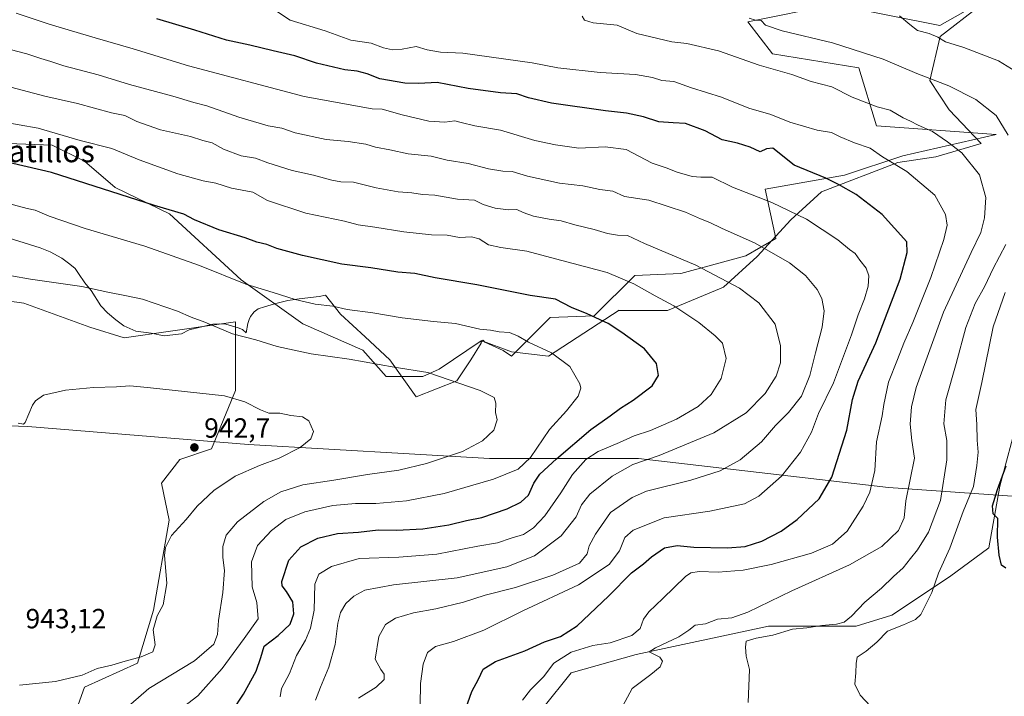
# Model space of a CAD drawing. Units: metres. Extents: x 651896 to 655386, y 4725473 to 4727862.
# Drawn here: x 654745 to 655101, y 4726461 to 4726705 of the extents above; entities that cross this region are included whole.
import ezdxf
from ezdxf.enums import TextEntityAlignment as Align

# ---------------------------------------------------------------- set-up
doc = ezdxf.new("R2010")
doc.units = ezdxf.units.M
doc.header["$MEASUREMENT"] = 0
for name, color, linetype, lineweight in [('Arbolado forestal CxS', 92, 'Continuous', 0), ('Cultivos herbáceos CxS', 92, 'Continuous', 0), ('Curva de nivel maestra', 30, 'Continuous', 30), ('Curva de nivel normal', 30, 'Continuous', 0), ('Espacio natural protegido', 121, 'Continuous', 13), ('Espacio natural protegido CxS', 121, 'Continuous', 0), ('Matorral CxS', 135, 'Continuous', 0), ('Punto de cota en terreno', 7, 'Continuous', 0), ('Rótulo de punto de cota en terreno', 7, 'Continuous', 0), ('Texto cartográfico', 7, 'Continuous', 0)]:
    doc.layers.add(name, color=color, linetype=linetype, lineweight=lineweight)
doc.styles.add('Style-Arial', font='txt')

# ---------------------------------------------------------------- blocks, each defined once
blk = doc.blocks.new('*U10')
at = {"layer": 'Arbolado forestal CxS', "color": 92, "linetype": 'Continuous', "lineweight": 0}
for points in [[(655250.6587, 4726872.5313, 854.9245), (655281.5479, 4726867.0401, 853.7472), (655304.7857, 4726872.4987, 853.6766), (655331.78, 4726868.6638, 852.3558), (655333.625, 4726786.49, 852.6476), (655321.6663, 4726787.6795, 852.9662), (655313.4069, 4726788.8341, 853.0768), (655299.6885, 4726791.2393, 853.0621), (655160.3859, 4726824.5483, 853.928), (655106.2741, 4726837.4117, 855.9085), (655083.1605, 4726843.4139, 856.6715), (655097.4813, 4726844.8463, 854.554), (655103.2541, 4726844.8463, 853.9886), (655112.9573, 4726844.8461, 853.0714), (655132.3015, 4726840.4929, 852.7533), (655151.6465, 4726837.1079, 852.4029), (655168.0885, 4726832.7547, 851.7831), (655182.5977, 4726831.3035, 851.9949), (655200.4907, 4726827.4345, 851.2353), (655220.3187, 4726822.5983, 850.7216), (655234.8277, 4726823.0821, 850.7234), (655233.3769, 4726836.1399, 851.6323), (655229.0243, 4726847.2629, 852.5028), (655224.6725, 4726858.3857, 853.4201), (655219.3527, 4726868.5417, 854.7775), (655231.7221, 4726885.7193, 856.224), (655236.6539, 4726873.3903, 854.5306)], [(655333.8388, 4726776.9669, 853.4459), (655335.5931, 4726698.8372, 859.3555), (655331.8961, 4726696.6181, 859.994), (655311.6637, 4726691.5583, 861.6308), (655299.5257, 4726686.4987, 862.7703), (655279.2937, 4726693.5827, 861.7675), (655264.1207, 4726699.6547, 860.4742), (655246.9237, 4726701.6787, 859.6573), (655226.6925, 4726697.6311, 860.7906), (655215.5653, 4726699.6551, 860.7053), (655214.9041, 4726696.6119, 861.2316), (655210.5069, 4726676.3785, 863.4561), (655207.4715, 4726660.1869, 864.834), (655201.4023, 4726647.0301, 865.4477), (655192.2979, 4726627.8025, 866.3634), (655193.3085, 4726612.6217, 867.848), (655188.2513, 4726597.4421, 869.0238), (655179.1469, 4726581.2493, 869.961), (655165.9955, 4726572.1417, 870.0086), (655155.8807, 4726578.2137, 867.9945), (655159.9271, 4726595.4183, 867.4609), (655160.9383, 4726612.6221, 866.657), (655165.9967, 4726630.8387, 865.548), (655174.0901, 4726643.9945, 864.6762), (655178.1363, 4726657.1513, 863.7618), (655169.6215, 4726673.3941, 864.7072), (655143.8793, 4726715.9867, 864.89), (655138.1563, 4726719.8919, 866.0938), (655134.6728, 4726731.1549, 865.464), (655134.6503, 4726731.2275, 865.459), (655141.1977, 4726739.3393, 864.0209), (655152.6647, 4726746.9853, 862.338), (655165.0871, 4726754.6319, 861.2143), (655165.0871, 4726765.1457, 859.6493), (655148.8431, 4726767.0569, 859.6695), (655090.5539, 4726767.0575, 863.5438), (655071.3649, 4726777.6247, 863.9126), (655060.7964, 4726788.1941, 864.2974), (655060.7261, 4726788.2643, 864.3073), (655057.3411, 4726798.4205, 865.5686), (655052.0213, 4726811.4773, 864.5903), (655007.5291, 4726821.1497, 866.5205), (655008.0125, 4726835.6585, 864.4862), (655021.7739, 4726852.7325, 859.5013), (655022.0033, 4726853.0169, 859.4616), (655035.5347, 4726848.7931, 859.5145), (655060.9103, 4726840.4515, 858.9637), (655076.8575, 4726835.5429, 858.4544), (655077.0023, 4726835.5023, 858.4521), (655104.6479, 4726828.4883, 857.3348), (655158.9241, 4726815.3343, 855.6833), (655289.7747, 4726783.6843, 854.343), (655289.9033, 4726783.6561, 854.3411), (655305.7011, 4726780.5609, 854.2549), (655305.8693, 4726780.5343, 854.2556), (655333.3793, 4726777.0143, 853.4504), (655333.4677, 4726777.0045, 853.4497)]]:
    blk.add_polyline3d(points, close=True, dxfattribs=at)
blk = doc.blocks.new('*U15')
at = {"layer": 'Matorral CxS', "color": 135, "linetype": 'Continuous', "lineweight": 0}
for points in [[(654741.1235, 4726660.4601, 922.2004), (654756.9984, 4726659.9309, 921.189), (654768.6401, 4726654.1101, 922.0022), (654779.7526, 4726644.5851, 923.761), (654799.3318, 4726635.06, 924.983), (654825.2611, 4726611.2475, 929.4661), (654847.4861, 4726595.3725, 931.8328), (654869.1821, 4726585.8474, 933.3092), (654877.6487, 4726576.3224, 935.5321), (654890.8779, 4726576.3224, 934.7754), (654896.6987, 4726578.9683, 933.8446), (654911.9153, 4726589.2439, 930.5537), (654911.9412, 4726589.3212, 930.5328), (654922.8263, 4726585.2071, 931.1681), (654936.2155, 4726583.6929, 930.2471), (654961.7054, 4726600.2781, 922.963), (654961.7961, 4726600.2393, 922.965), (654979.2489, 4726600.135, 920.3914), (654999.3572, 4726608.6016, 915.4973), (655011.5281, 4726619.7142, 910.8259), (655023.699, 4726632.9434, 905.7331), (655034.8116, 4726642.9975, 901.3877), (655062.3282, 4726653.5809, 894.4697), (655076.0867, 4726655.6976, 891.8634), (655092.4908, 4726660.4601, 887.995), (655080.8491, 4726672.6309, 886.8335), (655073.97, 4726683.2143, 884.6644), (655077.6741, 4726699.0893, 879.6198), (655091.9616, 4726710.2018, 876.2865)], [(655112.3825, 4726586.3099, 872.5656), (655099.2315, 4726536.7217, 876.5693), (655095.1851, 4726514.4573, 875.9423), (655081.0039, 4726504.0165, 879.4345), (655060.2113, 4726490.1499, 883.1906), (655047.3393, 4726486.1883, 884.1631), (655015.6561, 4726486.1885, 888.3862), (654967.9293, 4726475.9571, 892.9335), (654944.3683, 4726469.3505, 893.9587), (654934.1779, 4726456.5379, 894.2671)], [(654760.1245, 4726440.2989, 937.8765), (654768.7249, 4726464.1935, 939.3719), (654787.8361, 4726472.7961, 939.9277), (654793.5695, 4726491.9117, 940.5135), (654799.3033, 4726524.4093, 940.6311), (654796.4375, 4726537.7911, 941.4196), (654803.1267, 4726546.3929, 941.9162), (654814.5929, 4726550.2155, 942.3078), (654823.1933, 4726571.2443, 939.0244), (654823.1938, 4726588.4481, 935.246), (654823.1938, 4726596.0949, 933.6618), (654816.5047, 4726595.1389, 934.5742), (654783.0604, 4726590.3605, 937.1769), (654770.6383, 4726594.1835, 936.7814), (654746.7495, 4726602.7867, 935.8347), (654719.9941, 4726606.6099, 935.5802)]]:
    blk.add_polyline3d(points, dxfattribs=at)
blk = doc.blocks.new('5PATER')
at = {"layer": 'Cultivos herbáceos CxS', "linetype": 'Continuous', "lineweight": 0}
h = blk.add_hatch(color=51, dxfattribs=at)
edge = h.paths.add_edge_path()
edge.add_ellipse((0, 0), major_axis=(-0.11, -0.111), ratio=0.999422, start_angle=0, end_angle=360)

msp = doc.modelspace()

# ---------------------------------------------------------------- linework, layer by layer
at = {"layer": 'Arbolado forestal CxS', "color": 92, "linetype": 'Continuous', "lineweight": 0}
for points in [[(655091.9616, 4726710.2018, 876.2865), (655077.6741, 4726699.0893, 879.6198), (655073.97, 4726683.2143, 884.6644), (655080.8491, 4726672.6309, 886.8335), (655092.4908, 4726660.4601, 887.995), (655076.0867, 4726655.6976, 891.8634), (655062.3282, 4726653.5809, 894.4697), (655034.8116, 4726642.9975, 901.3877), (655023.699, 4726632.9434, 905.7331), (655011.5281, 4726619.7142, 910.8259), (654999.3572, 4726608.6016, 915.4973), (654979.2489, 4726600.135, 920.3914), (654961.7961, 4726600.2393, 922.965), (654961.7054, 4726600.2781, 922.963), (654936.2155, 4726583.6929, 930.2471), (654922.8263, 4726585.2071, 931.1681), (654911.9412, 4726589.3212, 930.5328), (654911.9153, 4726589.2439, 930.5537), (654896.6987, 4726578.9683, 933.8446), (654890.8779, 4726576.3224, 934.7754), (654877.6487, 4726576.3224, 935.5321), (654869.1821, 4726585.8474, 933.3092), (654847.4861, 4726595.3725, 931.8328), (654825.2611, 4726611.2475, 929.4661), (654799.3318, 4726635.06, 924.983), (654779.7526, 4726644.5851, 923.761), (654768.6401, 4726654.1101, 922.0022), (654756.9984, 4726659.9309, 921.189), (654741.1235, 4726660.4601, 922.2004)], [(654741.1235, 4726660.4601, 922.2004), (654756.9984, 4726659.9309, 921.189), (654768.6401, 4726654.1101, 922.0022), (654779.7526, 4726644.5851, 923.761), (654799.3318, 4726635.06, 924.983), (654825.2611, 4726611.2475, 929.4661), (654847.4861, 4726595.3725, 931.8328), (654869.1821, 4726585.8474, 933.3092), (654877.6487, 4726576.3224, 935.5321), (654890.8779, 4726576.3224, 934.7754), (654896.6987, 4726578.9683, 933.8446), (654911.9153, 4726589.2439, 930.5537), (654911.9412, 4726589.3212, 930.5328), (654922.8263, 4726585.2071, 931.1681), (654936.2155, 4726583.6929, 930.2471), (654961.7054, 4726600.2781, 922.963), (654961.7961, 4726600.2393, 922.965), (654979.2489, 4726600.135, 920.3914), (654999.3572, 4726608.6016, 915.4973), (655011.5281, 4726619.7142, 910.8259), (655023.699, 4726632.9434, 905.7331), (655034.8116, 4726642.9975, 901.3877), (655062.3282, 4726653.5809, 894.4697), (655076.0867, 4726655.6976, 891.8634), (655092.4908, 4726660.4601, 887.995), (655080.8491, 4726672.6309, 886.8335), (655073.97, 4726683.2143, 884.6644), (655077.6741, 4726699.0893, 879.6198), (655091.9616, 4726710.2018, 876.2865)]]:
    msp.add_polyline3d(points, dxfattribs=at)
at = {"layer": 'Curva de nivel maestra', "color": 30, "linetype": 'Continuous', "lineweight": 30, "flags": 128}
for points, elevation in [([(654906.38, 4726456.4901), (654908.6, 4726462.5501), (654910.95, 4726467.0101), (654912.62, 4726470.6801), (654917.08, 4726473.4101), (654927.62, 4726477.2501), (654934.83, 4726480.5701), (654940.55, 4726482.4901), (654946.57, 4726486.2701), (654957.9, 4726496.9601), (654966.23, 4726505.3901), (654970.57, 4726508.6501), (654973.46, 4726511.2801), (654978.14, 4726514.4301), (654982.74, 4726515.2901), (654988.67, 4726514.7501), (655000.84, 4726514.4401), (655007.23, 4726514.9301), (655013.23, 4726516.8701), (655020.23, 4726520.4901), (655025.96, 4726524.7201), (655033.92, 4726532.1201), (655038.47, 4726540.0101), (655043.97, 4726557.0101), (655046.03, 4726568.0501), (655048.04, 4726574.6401), (655054.41, 4726588.5301), (655063.18, 4726611.4601), (655065.77, 4726621.1501), (655065.66, 4726625.0201), (655056.67, 4726634.9101), (655047.26, 4726642.0401), (655040.93, 4726645.6601), (655036.39, 4726647.9601), (655024.96, 4726652.7101), (655017.18, 4726658.7801), (655014.93, 4726658.5101), (655012.62, 4726657.5001), (655009.07, 4726659.1401), (655004.48, 4726660.6401), (654998.91, 4726661.8501), (654992.75, 4726665.1201), (654985.74, 4726667.7401), (654981.25, 4726667.9201), (654976.04, 4726668.3401), (654970.53, 4726670.0801), (654964.41, 4726671.4801), (654956.78, 4726672.2801), (654937.25, 4726675.1001), (654928.99, 4726676.9401), (654924.81, 4726678.4401), (654918.87, 4726678.8201), (654907.17, 4726680.3801), (654896.02, 4726682.4901), (654889.41, 4726682.1301), (654884.31, 4726682.2501), (654875.29, 4726683.8901), (654870.7, 4726685.6901), (654867.15, 4726686.5701), (654862.65, 4726687.0701), (654852.43, 4726689.4601), (654844.63, 4726692.1401), (654836.77, 4726693.9501), (654828.43, 4726696.0101), (654819.99, 4726697.7901), (654808.5, 4726701.4501), (654794.82, 4726705.5601)], 900), ([(654822.18, 4726455.6501), (654826.1, 4726461.6801), (654830.7, 4726469.9601), (654832.38, 4726474.8201), (654833.56, 4726478.9301), (654838.6, 4726482.8701), (654842.94, 4726486.8901), (654844.26, 4726490.6801), (654843.9, 4726494.9301), (654841.59, 4726498.6801), (654840.11, 4726500.7501), (654839.94, 4726502.3701), (654842.45, 4726510.0201), (654846.85, 4726514.8601), (654852.99, 4726517.9301), (654860.07, 4726519.7101), (654867.67, 4726520.1601), (654874.66, 4726520.9201), (654881.36, 4726520.8801), (654890.84, 4726521.3701), (654900.22, 4726522.8401), (654906.56, 4726524.3701), (654912.2, 4726525.3701), (654921.35, 4726528.6101), (654926.26, 4726531.0101), (654928.97, 4726533.5501), (654930.9, 4726537.7901), (654933.15, 4726541.0901), (654939.1, 4726546.6401), (654951.49, 4726557.2101), (654958.48, 4726562.1401), (654962.19, 4726564.8801), (654966.81, 4726567.7901), (654973.65, 4726573.0301), (654975.99, 4726576.7401), (654975.25, 4726581.1001), (654970.83, 4726586.4001), (654962.7, 4726592.2201), (654957.79, 4726595.5101), (654950.23, 4726599.0201), (654944.48, 4726601.2601), (654938.78, 4726604.2201), (654929.61, 4726605.5601), (654910.32, 4726609.4501), (654895.35, 4726611.9801), (654887.96, 4726613.5301), (654881.84, 4726614.0801), (654872.13, 4726615.5801), (654861.57, 4726616.8801), (654847.36, 4726620.0001), (654838.09, 4726622.5601), (654834.51, 4726623.9901), (654830.92, 4726624.9001), (654826.69, 4726626.4801), (654817.13, 4726629.2601), (654808.37, 4726632.8901), (654804.6, 4726635.0101), (654793.94, 4726638.0601), (654756.78, 4726649.9801), (654721.95, 4726658.1401)], 925), ([(655101.38, 4726507.1901), (655099.8, 4726508.2401), (655098.93, 4726511.8201), (655098.36, 4726518.3401), (655098.47, 4726525.0101), (655096.81, 4726526.7101), (655096.52, 4726529.6001), (655098.33, 4726535.5101), (655101.5, 4726544.0801)], 875)]:
    msp.add_lwpolyline(points, dxfattribs=dict(at, elevation=elevation))
at = {"layer": 'Curva de nivel normal', "color": 30, "linetype": 'Continuous', "lineweight": 0, "flags": 128}
for points, elevation in [([(654926.8, 4726459.4901), (654929.7, 4726463.1401), (654934.4, 4726467.8401), (654938.16, 4726472.8001), (654944.45, 4726476.7801), (654952.2, 4726479.1901), (654958.47, 4726480.2001), (654966.35, 4726482.7801), (654969.33, 4726485.3401), (654970.54, 4726488.6801), (654972.4, 4726491.3401), (654977.46, 4726496.1401), (654985.7, 4726504.0701), (654987.62, 4726505.4101), (654990.67, 4726505.9801), (654997.43, 4726505.6801), (655006.57, 4726506.4301), (655016.63, 4726508.4501), (655031.16, 4726512.5801), (655038.74, 4726515.7501), (655044.01, 4726520.4401), (655049.84, 4726529.4701), (655052.21, 4726534.6201), (655054.06, 4726542.3501), (655054.7, 4726552.8101), (655056.73, 4726562.1001), (655057.35, 4726566.2001), (655058.95, 4726574.3601), (655062.27, 4726582.5201), (655064.53, 4726588.4001), (655067.81, 4726595.8101), (655074.32, 4726612.1601), (655078.92, 4726625.8001), (655080.16, 4726630.9801), (655079.63, 4726634.8401), (655075.77, 4726641.8901), (655065.55, 4726650.3401), (655056.88, 4726655.6601), (655052.39, 4726658.8401), (655046.66, 4726660.7801), (655041.48, 4726662.9401), (655038.4, 4726664.5201), (655033.18, 4726665.3001), (655023.37, 4726668.1601), (655016.5, 4726670.9601), (655008.52, 4726673.3101), (654998.74, 4726677.1901), (654987.8, 4726680.5901), (654981.47, 4726682.9101), (654977.19, 4726683.2601), (654973.77, 4726684.3001), (654967.59, 4726685.4101), (654954.91, 4726686.1201), (654939.54, 4726687.8001), (654930.36, 4726689.6701), (654905.28, 4726693.0601), (654897.19, 4726693.4401), (654892.38, 4726694.3801), (654888.43, 4726695.5001), (654883.41, 4726694.5901), (654879.92, 4726694.2701), (654876.59, 4726695.0701), (654872.19, 4726696.7301), (654864.89, 4726697.8401), (654855.56, 4726701.1301), (654843, 4726705.0201), (654837.68, 4726708.5501)], 895), ([(654744, 4726707.5901), (654755.52, 4726703.6701), (654760.78, 4726702.1801), (654772.5, 4726698.6101), (654786.31, 4726694.6401), (654806.18, 4726688.5001), (654848.02, 4726677.4701), (654872.56, 4726673.0201), (654876.11, 4726672.9101), (654883.35, 4726670.8201), (654892.96, 4726668.5801), (654898.76, 4726668.1901), (654902.44, 4726668.7201), (654904.64, 4726668.0801), (654909.57, 4726666.9301), (654918.86, 4726665.2601), (654931.27, 4726661.5901), (654938.76, 4726660.0401), (654947.21, 4726658.7701), (654956.7, 4726659.3401), (654964.3, 4726658.2801), (654973.64, 4726653.3501), (654978.76, 4726651.7201), (654982.68, 4726650.1801), (654988.1, 4726648.6101), (654991.26, 4726648.3601), (654995.36, 4726648.3201), (655002.66, 4726644.7201), (655016.81, 4726639.1701), (655029.35, 4726633.1301), (655040.72, 4726625.6801), (655044.96, 4726622.2201), (655046.94, 4726620.7301), (655048.6, 4726618.3801), (655050.88, 4726615.4901), (655051.83, 4726612.7401), (655051.69, 4726608.9601), (655050.34, 4726604.4501), (655048.02, 4726598.6301), (655045.64, 4726591.3501), (655039.18, 4726574.0201), (655033.7, 4726563.0101), (655031.22, 4726556.2801), (655027.26, 4726548.9701), (655020.34, 4726540.3501), (655012.23, 4726533.0801), (655006.96, 4726530.4001), (654994.45, 4726527.7201), (654977.96, 4726525.3401), (654966.74, 4726520.8101), (654963.75, 4726518.1601), (654961.83, 4726513.3401), (654958.16, 4726508.4601), (654947.09, 4726501.1301), (654927.01, 4726491.6701), (654912.9, 4726484.6901), (654901.88, 4726480.6701), (654895.43, 4726478.8801), (654892.55, 4726476.6801), (654890.96, 4726472.5001), (654890.06, 4726465.5201), (654889.88, 4726457.6401)], 905), ([(654961.33, 4726454.2701), (654966.48, 4726463.6801), (654973.23, 4726468.7601), (654976.56, 4726471.4801), (654977.42, 4726473.6001), (654976.42, 4726475.0101), (654972.52, 4726476.9601), (654974.8, 4726478.3201), (654983.23, 4726482.3401), (654986.9, 4726484.6901), (654989.23, 4726486.6001), (654992.9, 4726487.0501), (654997.23, 4726488.6801), (655002.38, 4726489.1801), (655008.17, 4726491.2201), (655024.13, 4726498.9101), (655044.95, 4726508.2801), (655056.6, 4726515.0101), (655062.57, 4726520.6801), (655064.61, 4726525.3401), (655065.29, 4726531.4701), (655068.42, 4726546.8501), (655067.42, 4726553.2001), (655066.84, 4726559.0801), (655067.3, 4726565.4401), (655068.94, 4726572.3801), (655078.9, 4726599.6001), (655088.86, 4726621.1001), (655092.32, 4726628.3501), (655093.65, 4726633.6901), (655094.12, 4726641.0101), (655091.81, 4726649.1901), (655085.5, 4726657.1001), (655080.35, 4726661.0601), (655074.87, 4726664.8701), (655069.66, 4726667.1401), (655066.92, 4726668.6001), (655064.26, 4726669.7201), (655059.6, 4726672.4801), (655054.93, 4726673.7501), (655045.93, 4726677.2101), (655038.53, 4726680.9201), (655031.02, 4726682.8801), (655024.12, 4726685.4201), (655012.3, 4726688.7601), (654997.57, 4726694.0201), (654986.22, 4726696.6301), (654980.73, 4726697.1801), (654968.11, 4726700.2301), (654960.99, 4726703.2501), (654952.39, 4726704.0601), (654949.17, 4726705.0901), (654948.36, 4726706.4801)], 890), ([(655008.7, 4726705.7801), (655011, 4726704.9901), (655013.03, 4726704.9101), (655014.58, 4726703.1801), (655020.56, 4726701.1301), (655038.78, 4726696.9001), (655057.06, 4726690.9601), (655069.24, 4726685.8001), (655080.82, 4726681.3101), (655090.58, 4726676.4001), (655097.91, 4726670.6201), (655102.19, 4726663.5601)], 885), ([(655109.71, 4726683.6601), (655098.66, 4726690.3101), (655086.24, 4726695.1101), (655079.6, 4726697.1701), (655076.78, 4726698.9001), (655073.72, 4726700.1701), (655069.49, 4726701.2801), (655066.65, 4726703.4401), (655062.97, 4726706.6101)], 880), ([(654867.56, 4726460.2301), (654873.96, 4726464.1401), (654876.86, 4726466.9301), (654876.93, 4726468.8801), (654875.7, 4726470.5001), (654873.6, 4726474.3101), (654874.9, 4726482.4001), (654877.32, 4726486.7701), (654880.98, 4726489.0401), (654887.5, 4726491.0301), (654895.53, 4726492.4801), (654905.56, 4726494.8801), (654913.34, 4726497.4101), (654924.28, 4726500.1601), (654937.83, 4726504.6001), (654947.44, 4726508.8801), (654950.16, 4726512.3501), (654950.85, 4726515.1801), (654953.16, 4726519.3801), (654958.57, 4726527.2501), (654966.49, 4726532.7101), (654971.57, 4726534.9101), (654987.57, 4726538.9101), (654998.23, 4726542.2601), (655005.41, 4726546.2801), (655013.15, 4726552.7701), (655018.24, 4726558.6801), (655022.93, 4726563.3401), (655027.53, 4726569.2801), (655030.63, 4726576.6601), (655032.64, 4726584.9201), (655035.05, 4726594.1201), (655035.74, 4726600.1001), (655034.9, 4726604.5401), (655033.27, 4726607.7301), (655029.08, 4726612.7901), (655023.23, 4726617.4001), (655010.84, 4726624.5201), (654998.67, 4726629.9501), (654994.51, 4726631.9901), (654991.08, 4726633.3001), (654985.64, 4726635.7201), (654972.43, 4726640.0101), (654963.7, 4726641.3901), (654959.42, 4726643.2601), (654954.7, 4726643.9201), (654948.66, 4726645.2601), (654940.24, 4726646.1301), (654928.6, 4726648.7001), (654923.08, 4726650.4401), (654919.69, 4726650.4701), (654914.51, 4726651.3401), (654907.22, 4726653.2301), (654899.64, 4726654.4301), (654893.89, 4726655.9001), (654885.56, 4726656.7301), (654878.97, 4726658.2001), (654873.78, 4726659.1601), (654870.24, 4726660.2101), (654863.89, 4726661.1801), (654855.89, 4726661.9701), (654844.75, 4726664.3901), (654839.9, 4726665.9801), (654835, 4726666.9001), (654824.45, 4726670.0001), (654812.87, 4726674.0401), (654808.13, 4726675.2501), (654800.53, 4726677.5301), (654784.91, 4726681.7801), (654773.65, 4726685.3001), (654761.26, 4726688.5701), (654756.56, 4726690.0801), (654752.88, 4726691.1401), (654747.82, 4726692.9301), (654739.08, 4726695.2201)], 910), ([(654852.1, 4726459.5201), (654853.88, 4726464.1901), (654856.86, 4726471.3201), (654859.15, 4726479.6101), (654860.14, 4726487.2601), (654861.1, 4726491.1401), (654863.04, 4726494.3701), (654865.88, 4726496.9701), (654869.87, 4726499.1701), (654880.27, 4726501.1101), (654903.23, 4726503.6901), (654921.17, 4726507.5601), (654931.16, 4726511.5701), (654940.84, 4726518.8101), (654946.25, 4726525.6501), (654948.12, 4726529.9501), (654951.13, 4726533.8601), (654959.25, 4726540.3601), (654966.7, 4726544.6101), (654976.19, 4726547.8101), (654995.93, 4726556.0601), (655007.62, 4726563.2001), (655014.42, 4726570.2301), (655018.45, 4726576.5001), (655019.98, 4726581.3301), (655020, 4726587.3801), (655018.01, 4726595.2401), (655012.16, 4726602.9501), (655005.17, 4726608.2901), (654989.42, 4726616.5401), (654970.85, 4726624.4101), (654964.69, 4726627.2501), (654961.18, 4726627.4001), (654957.55, 4726628.0001), (654952.67, 4726629.4601), (654945.68, 4726631.1401), (654940.8, 4726632.5601), (654936.43, 4726633.1101), (654930.79, 4726634.3101), (654927.13, 4726635.6101), (654924.81, 4726636.6801), (654921.78, 4726636.5601), (654916.98, 4726637.1001), (654912.69, 4726638.4801), (654909.56, 4726640.0201), (654903.31, 4726640.4401), (654895.18, 4726641.8001), (654890.76, 4726642.1201), (654886.86, 4726642.7201), (654881.98, 4726643.0801), (654873.97, 4726644.4301), (654865.76, 4726646.4801), (654861.23, 4726646.6701), (654857.94, 4726647.2301), (654851.34, 4726649.1101), (654843.68, 4726650.8001), (654834.93, 4726653.4701), (654830.44, 4726655.2101), (654825.2, 4726656.0701), (654818.92, 4726658.4001), (654814.84, 4726660.6801), (654811.4, 4726661.5501), (654806.9, 4726663.0301), (654796.08, 4726665.4801), (654787.63, 4726668.4901), (654783.26, 4726670.6601), (654778.46, 4726671.6001), (654766.16, 4726674.9901), (654754.36, 4726677.6201), (654742.12, 4726680.8601)], 915), ([(654839.32, 4726460.6801), (654839.83, 4726463.6801), (654842.7, 4726469.1301), (654845.25, 4726475.5501), (654848.46, 4726481.0901), (654850.32, 4726485.4201), (654851.55, 4726492.0101), (654851.82, 4726501.3101), (654853.33, 4726504.9601), (654857.89, 4726507.7201), (654867.88, 4726510.6401), (654882.2, 4726511.1501), (654895.88, 4726512.2401), (654910.72, 4726515.1201), (654917.85, 4726516.2901), (654922.79, 4726517.9701), (654927.18, 4726519.2901), (654930.86, 4726521.6601), (654934.84, 4726526.0901), (654940.62, 4726534.3401), (654944.87, 4726541.0101), (654949.65, 4726546.3201), (654954.1, 4726549.2201), (654961.9, 4726552.5601), (654967.1, 4726554.9501), (654973.03, 4726556.8301), (654982.43, 4726560.9701), (654990.23, 4726565.5401), (654994.9, 4726569.8201), (654998.6, 4726575.6401), (655000.4, 4726582.9001), (654999.06, 4726588.4201), (654996.35, 4726591.0901), (654990.5, 4726595.8601), (654981.43, 4726601.8801), (654974.69, 4726605.4801), (654966.98, 4726609.7601), (654957.39, 4726613.8901), (654936.9, 4726619.3101), (654928.44, 4726621.6101), (654918.97, 4726622.8801), (654914.54, 4726623.9201), (654911.23, 4726626.1201), (654908.4, 4726626.7801), (654904.05, 4726626.5201), (654899.61, 4726627.4401), (654893.92, 4726627.5101), (654884.04, 4726628.5401), (654873.49, 4726630.2601), (654867.48, 4726631.0701), (654862.52, 4726632.4801), (654848.65, 4726635.3201), (654834.78, 4726639.9401), (654829.45, 4726642.9201), (654821.79, 4726644.4001), (654816.14, 4726646.1201), (654811.57, 4726646.9701), (654802.44, 4726649.5701), (654788.41, 4726654.5601), (654778.5, 4726658.7001), (654767.11, 4726661.5901), (654751.92, 4726666.0501), (654738.28, 4726668.4201)], 920), ([(654798.23, 4726452.2701), (654809.62, 4726461.0101), (654818.37, 4726470.9301), (654826.31, 4726481.6901), (654831.35, 4726488.8701), (654830.89, 4726494.6801), (654829.24, 4726500.3601), (654828.94, 4726509.4501), (654831.16, 4726515.2801), (654836.19, 4726520.6801), (654841.41, 4726524.7601), (654848.25, 4726527.5101), (654858.3, 4726529.8001), (654866.56, 4726530.5401), (654873.89, 4726530.5401), (654884.89, 4726531.4701), (654898.56, 4726534.0601), (654916.41, 4726539.2701), (654925.27, 4726542.8401), (654929.74, 4726547.0501), (654936.57, 4726557.2501), (654942.68, 4726563.9401), (654946.94, 4726569.2701), (654947.86, 4726572.1001), (654947.58, 4726573.7101), (654943.96, 4726579.9901), (654937.3, 4726584.9301), (654928.99, 4726588.6901), (654925.3, 4726590.9301), (654922.18, 4726592.2101), (654918.37, 4726592.4901), (654915.3, 4726593.0801), (654911.38, 4726593.5001), (654902.7, 4726595.4901), (654894.69, 4726596.2101), (654883.38, 4726597.4901), (654872.81, 4726599.3201), (654863.56, 4726600.5901), (654858.33, 4726601.7601), (654852, 4726602.4401), (654844.75, 4726604.1801), (654836.84, 4726606.7401), (654826.93, 4726609.7101), (654810.26, 4726616.3901), (654790.44, 4726623.4201), (654768.9, 4726629.7901), (654755.9, 4726634.2201), (654750.9, 4726636.3601), (654747.94, 4726637.0701), (654738, 4726639.6201)], 930), ([(655101.33, 4726624.0201), (655096.77, 4726615.3501), (655093.81, 4726609.0201), (655090.28, 4726602.6901), (655086.87, 4726594.0201), (655083.46, 4726581.0201), (655079.66, 4726567.9801), (655079, 4726559.2101), (655080.1, 4726553.2401), (655080.09, 4726546.2901), (655077.73, 4726531.5101), (655073.4, 4726520.1201), (655069.5, 4726513.7201), (655066.88, 4726510.6401), (655064.27, 4726507.2301), (655060.82, 4726504.1101), (655056.44, 4726499.9401), (655050.43, 4726494.8501), (655045.62, 4726489.7701), (655042.95, 4726487.6601), (655040.23, 4726486.8601), (655034.96, 4726486.4001), (655029.47, 4726485.6401), (655024.29, 4726485.1601), (655017.23, 4726482.8801), (655011.21, 4726481.8401), (655007.57, 4726480.7301), (655007.34, 4726478.6501), (655007.54, 4726475.3401), (655008.77, 4726470.5201), (655008.34, 4726458.5701)], 885), ([(654778.88, 4726452.3601), (654791.89, 4726463.6201), (654808.42, 4726473.6901), (654815.36, 4726479.7201), (654816.72, 4726483.1701), (654817.07, 4726488.1901), (654818.6, 4726498.2901), (654819.23, 4726506.3401), (654818.6, 4726511.0101), (654818.58, 4726515.0101), (654819.78, 4726519.0101), (654823.98, 4726523.9001), (654833.47, 4726531.1801), (654839.56, 4726534.7501), (654847.5, 4726537.1801), (654858.66, 4726538.8801), (654870.83, 4726540.9901), (654882.22, 4726542.5401), (654892.22, 4726544.9001), (654905.17, 4726549.3001), (654912.39, 4726553.1101), (654916.49, 4726557.0101), (654917.67, 4726560.6801), (654917.12, 4726563.3401), (654917.15, 4726566.6801), (654916.63, 4726568.8201), (654911.5, 4726571.3201), (654892.67, 4726577.8001), (654880.53, 4726579.6701), (654864.2, 4726582.5601), (654850.56, 4726584.5801), (654838.22, 4726587.2001), (654830.55, 4726589.6301), (654822.18, 4726591.7901), (654812.14, 4726596.0301), (654807.22, 4726597.7201), (654802.3, 4726599.9101), (654789.58, 4726604.2801), (654783.89, 4726605.5001), (654777.16, 4726606.8601), (654767.75, 4726608.8501), (654749.21, 4726611.5401), (654735.34, 4726613.9101)], 935), ([(655054.25, 4726455.3601), (655048.76, 4726461.2801), (655046.79, 4726465.2401), (655047.25, 4726469.3501), (655047.37, 4726472.7601), (655047.62, 4726475.0101), (655050.89, 4726477.2001), (655054.78, 4726480.4501), (655058.66, 4726484.4301), (655064.38, 4726486.6101), (655068.68, 4726488.6201), (655070.62, 4726490.3801), (655074.61, 4726498.3801), (655077.04, 4726505.3401), (655081.18, 4726514.3401), (655085.96, 4726527.5901), (655089.74, 4726536.6801), (655090.87, 4726544.2601), (655091.36, 4726549.0001), (655091.04, 4726553.3601), (655090.93, 4726559.0401), (655090.55, 4726564.4201), (655092.69, 4726574.1601), (655096.78, 4726594.2601), (655101.16, 4726606.6601)], 880), ([(654785.01, 4726573.0301), (654780.19, 4726572.5801), (654771.96, 4726572.3201), (654761.85, 4726571.4201), (654753.83, 4726569.5501), (654750.96, 4726567.5801), (654749.94, 4726565.9401), (654747.23, 4726559.7801), (654746.65, 4726559.1501), (654744.72, 4726559.5401)], 940), ([(654745.22, 4726464.8201), (654758.22, 4726466.1501), (654767.89, 4726468.5401), (654773.22, 4726470.8901), (654778.56, 4726472.0701), (654783.34, 4726473.5701), (654789.2, 4726475.1101), (654793.31, 4726476.9401), (654794.14, 4726479.4201), (654793.49, 4726484.8201), (654794.93, 4726489.8601), (654797.08, 4726493.8901), (654798.4, 4726501.6401), (654797.55, 4726511.8801), (654797.87, 4726514.6001), (654800.05, 4726518.9801), (654805.4, 4726524.7001), (654809.41, 4726529.4701), (654815.36, 4726535.1601), (654823.12, 4726540.3201), (654831.89, 4726544.2401), (654838.96, 4726546.8601), (654846.5, 4726550.7501), (654850.45, 4726553.7801), (654851.32, 4726556.4701), (654849.72, 4726560.3401), (654847.34, 4726561.8301), (654843.13, 4726562.2201), (654839.16, 4726563.1101), (654835.22, 4726563.1201), (654832.2, 4726564.3601), (654826.6, 4726567.2101), (654819.24, 4726569.3601), (654791.4, 4726572.4201), (654785.01, 4726573.0301)], 940)]:
    msp.add_lwpolyline(points, dxfattribs=dict(at, elevation=elevation))
at = {"layer": 'Espacio natural protegido', "color": 121, "linetype": 'Continuous', "lineweight": 13, "flags": 128}
for points in [[(654741.114, 4726626.4394), (654752.7178, 4726622.7743), (654756.2918, 4726621.4223), (654760.5117, 4726619.0623), (654763.3327, 4726616.9383), (654765.2586, 4726615.3113), (654766.5506, 4726613.5503), (654768.7525, 4726610.1483), (654771.0735, 4726607.3833), (654774.5713, 4726601.8393), (654777.0163, 4726599.3303), (654779.9692, 4726596.8273), (654782.9171, 4726594.7053), (654787.2601, 4726592.7273), (654792.73, 4726592.0343), (654797.442, 4726591.0772), (654803.6559, 4726591.7902), (654806.433, 4726593.2221), (654815.0439, 4726595.235), (654817.583, 4726595.394), (654819.743, 4726595.294), (654824.2049, 4726593.953), (654825.7369, 4726593.337), (654827.0229, 4726592.0829), (654827.6149, 4726595.5199), (654828.1059, 4726596.9229), (654828.599, 4726598.0719), (654829.975, 4726599.7399), (654831.36, 4726600.7738), (654833.636, 4726601.5638), (654837.306, 4726602.6258), (654842.117, 4726603.8297), (654846.175, 4726604.3887), (654853.404, 4726605.2406), (654855.719, 4726605.7586), (654861.0888, 4726598.9076), (654870.0016, 4726590.6476), (654878.9144, 4726582.3886), (654888.4631, 4726569.0457), (654903.1051, 4726574.7635), (654908.1983, 4726582.3884), (654911.9283, 4726588.4253), (654911.9094, 4726588.7033), (654912.5814, 4726589.4812), (654913.2463, 4726588.7723), (654919.8453, 4726585.7722), (654922.8402, 4726583.6582), (654936.8454, 4726597.636), (654952.7613, 4726598.2708), (654967.4035, 4726612.8835), (654983.9554, 4726613.5194), (655007.5094, 4726619.8721), (655018.3325, 4726626.2259), (655014.5129, 4726644.0157), (655043.1598, 4726649.0985), (655064.1688, 4726656.0862), (655097.9089, 4726663.7109), (655054.6191, 4726666.8882), (655048.2535, 4726687.854), (655017.0598, 4726692.9373), (655008.148, 4726704.3742), (655039.3419, 4726710.7269), (655077.5377, 4726703.1026), (655092.1807, 4726711.3624)], [(654162.4764, 4726633.4278), (654167.9469, 4726629.2762), (654177.4466, 4726617.7763), (654185.6339, 4726606.2763), (654191.8212, 4726594.7764), (654265.9456, 4726586.7758), (654366.695, 4726580.2751), (654460.8193, 4726573.2743), (654549.2563, 4726571.2736), (654624.1933, 4726562.7729), (654748.255, 4726558.2719), (654827.8795, 4726551.7712), (654914.8789, 4726546.7705), (654968.7536, 4726546.77), (655058.9405, 4726536.2695), (655108.8153, 4726532.769), (655170.1273, 4726528.2685), (655226.3769, 4726524.7681), (655292.2516, 4726521.2675), (655339.7712, 4726512.7561)]]:
    msp.add_lwpolyline(points, dxfattribs=at)
at = {"layer": 'Espacio natural protegido CxS', "color": 121, "linetype": 'Continuous', "lineweight": 0, "flags": 128}
for points in [[(654741.114, 4726626.4394), (654752.7178, 4726622.7743), (654756.2918, 4726621.4223), (654760.5117, 4726619.0623), (654763.3327, 4726616.9383), (654765.2586, 4726615.3113), (654766.5506, 4726613.5503), (654768.7525, 4726610.1483), (654771.0735, 4726607.3833), (654774.5713, 4726601.8393), (654777.0163, 4726599.3303), (654779.9692, 4726596.8273), (654782.9171, 4726594.7053), (654787.2601, 4726592.7273), (654792.73, 4726592.0343), (654797.442, 4726591.0772), (654803.6559, 4726591.7902), (654806.433, 4726593.2221), (654815.0439, 4726595.235), (654817.583, 4726595.394), (654819.743, 4726595.294), (654824.2049, 4726593.953), (654825.7369, 4726593.337), (654827.0229, 4726592.0829), (654827.6149, 4726595.5199), (654828.1059, 4726596.9229), (654828.599, 4726598.0719), (654829.975, 4726599.7399), (654831.36, 4726600.7738), (654833.636, 4726601.5638), (654837.306, 4726602.6258), (654842.117, 4726603.8297), (654846.175, 4726604.3887), (654853.404, 4726605.2406), (654855.719, 4726605.7586), (654861.0888, 4726598.9076), (654870.0016, 4726590.6476), (654878.9144, 4726582.3886), (654888.4631, 4726569.0457), (654903.1051, 4726574.7635), (654908.1983, 4726582.3884), (654911.9283, 4726588.4253), (654911.9094, 4726588.7033), (654912.5814, 4726589.4812), (654913.2463, 4726588.7723), (654919.8453, 4726585.7722), (654922.8402, 4726583.6582), (654936.8454, 4726597.636), (654952.7613, 4726598.2708), (654967.4035, 4726612.8835), (654983.9554, 4726613.5194), (655007.5094, 4726619.8721), (655018.3325, 4726626.2259), (655014.5129, 4726644.0157), (655043.1598, 4726649.0985), (655064.1688, 4726656.0862), (655097.9089, 4726663.7109), (655054.6191, 4726666.8882), (655048.2535, 4726687.854), (655017.0598, 4726692.9373), (655008.148, 4726704.3742), (655039.3419, 4726710.7269), (655077.5377, 4726703.1026), (655092.1807, 4726711.3624)], [(654624.1933, 4726562.7729), (654748.255, 4726558.2719), (654827.8795, 4726551.7712), (654914.8789, 4726546.7705), (654968.7536, 4726546.77), (655058.9405, 4726536.2695), (655108.8153, 4726532.769), (655170.1273, 4726528.2685), (655226.3769, 4726524.7681), (655292.2516, 4726521.2675), (655339.7712, 4726512.7561), (655357.3707, 4725728.9187), (655361.41, 4725549.02), (655329.1844, 4725548.3046), (651946.64, 4725473.21)]]:
    msp.add_lwpolyline(points, dxfattribs=at)
at = {"layer": 'Matorral CxS', "color": 135, "linetype": 'Continuous', "lineweight": 0}
for points in [[(654741.1235, 4726660.4601, 922.2004), (654756.9984, 4726659.9309, 921.189), (654768.6401, 4726654.1101, 922.0022), (654779.7526, 4726644.5851, 923.761), (654799.3318, 4726635.06, 924.983), (654825.2611, 4726611.2475, 929.4661), (654847.4861, 4726595.3725, 931.8328), (654869.1821, 4726585.8474, 933.3092), (654877.6487, 4726576.3224, 935.5321), (654890.8779, 4726576.3224, 934.7754), (654896.6987, 4726578.9683, 933.8446), (654911.9153, 4726589.2439, 930.5537), (654911.9412, 4726589.3212, 930.5328), (654922.8263, 4726585.2071, 931.1681), (654936.2155, 4726583.6929, 930.2471), (654961.7054, 4726600.2781, 922.963), (654961.7961, 4726600.2393, 922.965), (654979.2489, 4726600.135, 920.3914), (654999.3572, 4726608.6016, 915.4973), (655011.5281, 4726619.7142, 910.8259), (655023.699, 4726632.9434, 905.7331), (655034.8116, 4726642.9975, 901.3877), (655062.3282, 4726653.5809, 894.4697), (655076.0867, 4726655.6976, 891.8634), (655092.4908, 4726660.4601, 887.995), (655080.8491, 4726672.6309, 886.8335), (655073.97, 4726683.2143, 884.6644), (655077.6741, 4726699.0893, 879.6198), (655091.9616, 4726710.2018, 876.2865)], [(655169.6215, 4726673.3941, 864.7072), (655155.7601, 4726648.6317, 868.4774), (655152.8469, 4726635.8989, 867.5044), (655137.6723, 4726620.7181, 869.4157), (655120.4759, 4726602.5025, 871.2769), (655112.3825, 4726586.3099, 872.5656), (655099.2315, 4726536.7217, 876.5693), (655095.1851, 4726514.4573, 875.9423), (655081.0039, 4726504.0165, 879.4345), (655060.2113, 4726490.1499, 883.1906), (655047.3393, 4726486.1883, 884.1631), (655015.6561, 4726486.1885, 888.3862), (654967.9293, 4726475.9571, 892.9335), (654944.3683, 4726469.3505, 893.9587), (654934.1779, 4726456.5379, 894.2671), (654925.5559, 4726449.5401, 895.9995), (654930.5065, 4726434.6821, 894.6672)], [(654719.9941, 4726606.6099, 935.5802), (654746.7495, 4726602.7867, 935.8347), (654770.6383, 4726594.1835, 936.7814), (654783.0604, 4726590.3605, 937.1769), (654816.5047, 4726595.1389, 934.5742), (654823.1938, 4726596.0949, 933.6618), (654823.1938, 4726588.4481, 935.246), (654823.1933, 4726571.2443, 939.0244), (654814.5929, 4726550.2155, 942.3078), (654803.1267, 4726546.3929, 941.9162), (654796.4375, 4726537.7911, 941.4196), (654799.3033, 4726524.4093, 940.6311), (654793.5695, 4726491.9117, 940.5135), (654787.8361, 4726472.7961, 939.9277), (654768.7249, 4726464.1935, 939.3719), (654760.1245, 4726440.2989, 937.8765)], [(654719.9941, 4726606.6099, 935.5802), (654746.7495, 4726602.7867, 935.8347), (654770.6383, 4726594.1835, 936.7814), (654783.0604, 4726590.3605, 937.1769), (654816.5047, 4726595.1389, 934.5742), (654823.1938, 4726596.0949, 933.6618), (654823.1938, 4726588.4481, 935.246), (654823.1933, 4726571.2443, 939.0244), (654814.5929, 4726550.2155, 942.3078), (654803.1267, 4726546.3929, 941.9162), (654796.4375, 4726537.7911, 941.4196), (654799.3033, 4726524.4093, 940.6311), (654793.5695, 4726491.9117, 940.5135), (654787.8361, 4726472.7961, 939.9277), (654768.7249, 4726464.1935, 939.3719), (654760.1245, 4726440.2989, 937.8765), (654760.1241, 4726425.0051, 937.7317), (654769.6789, 4726411.6243, 937.2121), (654778.2791, 4726409.7123, 935.593), (654778.2785, 4726401.1105, 936.2233), (654791.6569, 4726394.4193, 935.5858), (654808.2159, 4726395.6479, 931.6507)], [(655118.4487, 4726382.8939, 879.2558), (655095.1827, 4726390.9909, 880.4302), (655072.9279, 4726403.1351, 883.1715), (655058.7661, 4726423.3759, 883.0403), (655041.5703, 4726441.5919, 883.6945), (655029.4313, 4726443.6161, 884.5485), (655011.6433, 4726454.8051, 884.8539), (654982.9821, 4726450.5293, 887.7258), (654930.5065, 4726434.6821, 894.6672), (654925.5559, 4726449.5401, 895.9995), (654934.1779, 4726456.5379, 894.2671), (654944.3683, 4726469.3505, 893.9587), (654967.9293, 4726475.9571, 892.9335), (655015.6561, 4726486.1885, 888.3862), (655047.3393, 4726486.1883, 884.1631), (655060.2113, 4726490.1499, 883.1906), (655081.0039, 4726504.0165, 879.4345), (655095.1851, 4726514.4573, 875.9423), (655099.2315, 4726536.7217, 876.5693), (655112.3825, 4726586.3099, 872.5656)]]:
    msp.add_polyline3d(points, dxfattribs=at)

# ---------------------------------------------------------------- block references
at = {"layer": 'Arbolado forestal CxS', "color": 92, "linetype": 'Continuous', "lineweight": 0}
msp.add_blockref('*U10', (0, 0), dxfattribs=at)
at = {"layer": 'Matorral CxS', "color": 135, "linetype": 'Continuous', "lineweight": 0}
msp.add_blockref('*U15', (0, 0), dxfattribs=at)
at = {"layer": 'Punto de cota en terreno', "color": 7, "linetype": 'Continuous', "lineweight": 0, "xscale": 10, "yscale": 10, "zscale": 10}
msp.add_blockref('5PATER', (654808.37, 4726550.73, 942.7), dxfattribs=at)

# ---------------------------------------------------------------- texts
at = {"layer": 'Rótulo de punto de cota en terreno', "color": 7, "linetype": 'Continuous', "lineweight": 0, "style": 'Style-Arial'}
for s, p in [('942,7', (654811.8978, 4726554.2578)), ('943,12', (654747.4097, 4726485.4097))]:
    msp.add_text(s, height=7, dxfattribs=at).set_placement(p)
at = {"layer": 'Texto cartográfico', "color": 7, "linetype": 'Continuous', "lineweight": 0, "style": 'Style-Arial'}
msp.add_text('Baratillos', height=8, dxfattribs=at).set_placement((654748.0349, 4726657.7401), align=Align.MIDDLE_CENTER)

doc.saveas('drawing.dxf')
